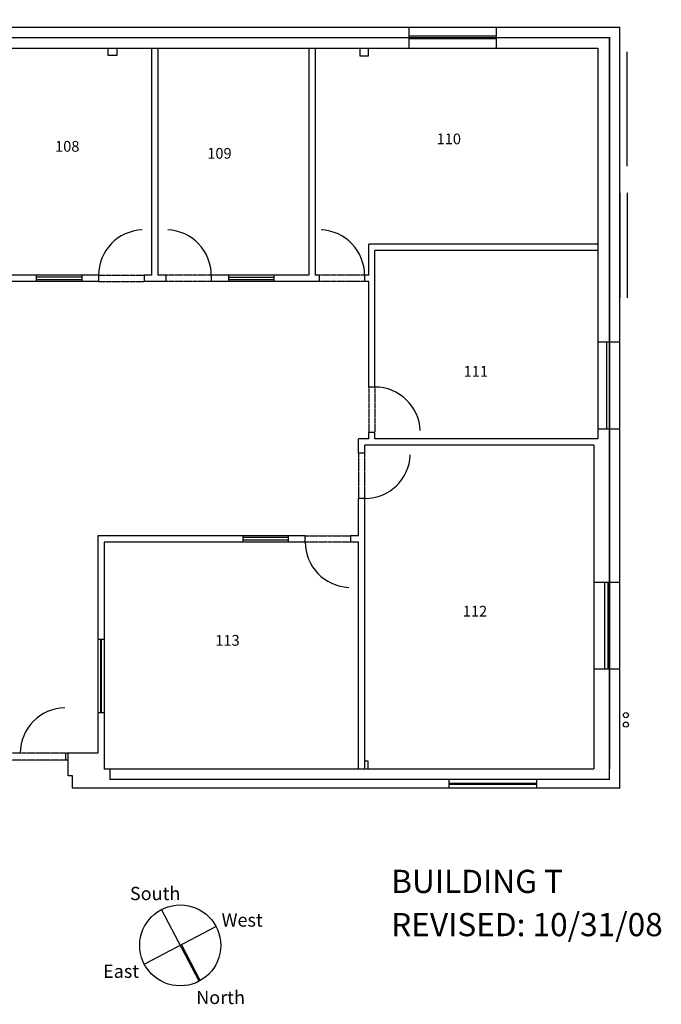
# Model space of a CAD drawing. Units: inches. Extents: x 67 to 1393, y 45 to 1192.
# Drawn here: x 885 to 1393, y 409 to 1189 of the extents above; entities that cross this region are included whole.
import ezdxf
from ezdxf.enums import TextEntityAlignment as Align

# ---------------------------------------------------------------- set-up
doc = ezdxf.new("R2010")
doc.units = ezdxf.units.IN
doc.header["$MEASUREMENT"] = 0
doc.linetypes.add('SHORT_DASHES', pattern=[0.375, 0.25, -0.125])
doc.layers.get('0').update_dxf_attribs({"linetype": 'CONTINUOUS'})
for name, color, linetype in [('DOORS', 7, 'CONTINUOUS'), ('LABEL', 7, 'CONTINUOUS'), ('LEGEND', 7, 'CONTINUOUS'), ('OFFICE_WALLS', 7, 'CONTINUOUS'), ('OUTSIDE_RETROFIT_PILLARS', 7, 'CONTINUOUS'), ('OUTSIDE_WALLS', 7, 'CONTINUOUS'), ('ROOM_LABEL', 8, 'CONTINUOUS'), ('WINDOWS', 7, 'CONTINUOUS')]:
    doc.layers.add(name, color=color, linetype=linetype)
doc.styles.add('ARIAL', font='ARIAL', dxfattribs={"height": 0.2})
doc.styles.add('ARIAL_MT_BLACK$B', font='ARIAL', dxfattribs={"height": 0.2})

# ---------------------------------------------------------------- blocks, each defined once
blk = doc.blocks.new('ZZ000010')
at = {"layer": 'OFFICE_WALLS', "color": 144, "linetype": 'Continuous'}
for p, q in [((328.38, 986.96), (173.38, 986.96)), ((366.88, 986.96), (364.42, 986.96)), ((449.13, 986.96), (371.88, 986.96)), ((491.38, 986.96), (485.17, 986.96)), ((503.13, 986.96), (496.38, 986.96)), ((615.88, 986.96), (539.17, 986.96)), ((697.6, 986.96), (620.88, 986.96)), ((740.38, 986.96), (733.63, 986.96)), ((751.38, 986.96), (745.38, 986.96)), ((864.38, 986.96), (787.42, 986.96)), ((947.35, 986.96), (869.38, 986.96)), ((989.38, 986.96), (983.38, 986.96)), ((1000.6, 986.96), (994.38, 986.96)), ((1113.88, 986.96), (1036.63, 986.96)), ((1122.1, 986.96), (1118.88, 986.96)), ((1161.39, 986.96), (1158.13, 986.96)), ((318.88, 981.96), (173.38, 981.96)), ((328.38, 981.96), (323.88, 981.96)), ((449.13, 981.96), (364.42, 981.96)), ((503.13, 981.96), (485.17, 981.96)), ((697.6, 981.96), (539.17, 981.96)), ((751.38, 981.96), (733.63, 981.96)), ((947.35, 981.96), (787.42, 981.96)), ((1000.6, 981.96), (983.38, 981.96)), ((1122.1, 981.96), (1036.63, 981.96)), ((1161.39, 981.96), (1158.13, 981.96))]:
    blk.add_line(p, q, dxfattribs=at)
blk = doc.blocks.new('ZZ000011')
at = {"layer": 'OFFICE_WALLS', "color": 144, "linetype": 'Continuous'}
for p, q in [((1111.1, 780.21), (946.88, 780.21)), ((1111.1, 775.21), (951.88, 775.21)), ((1153.38, 780.21), (1147.1, 780.21)), ((1153.38, 775.21), (1147.13, 775.21))]:
    blk.add_line(p, q, dxfattribs=at)
blk = doc.blocks.new('ZZ000012')
at = {"layer": 'OFFICE_WALLS', "color": 144, "linetype": 'Continuous'}
for p, q in [((1153.38, 845.96), (1153.38, 857.21)), ((1158.38, 845.96), (1158.38, 852.21)), ((1153.38, 780.21), (1153.38, 809.92)), ((1158.38, 595.71), (1158.38, 809.92)), ((1153.38, 595.71), (1153.38, 775.21))]:
    blk.add_line(p, q, dxfattribs=at)
blk = doc.blocks.new('ZZ000014')
at = {"layer": 'DOORS', "color": 14, "linetype": 'Continuous', "const_width": 0.00694}
blk.add_lwpolyline([(1000.6, 1022.83), (1002.1, 1022.83), (1002.1, 986.83), (1000.6, 986.83)], close=True, dxfattribs=at)
at = {"layer": 'DOORS', "color": 14, "linetype": 'Continuous'}
blk.add_arc((1000.6, 986.83), 36.03, 0, 87.61404, dxfattribs=at)
blk = doc.blocks.new('ZZ000015')
at = {"layer": 'DOORS', "color": 144, "linetype": 'Continuous'}
for p, q in [((1000.6, 986.83), (1000.6, 981.9)), ((1036.63, 986.83), (1036.63, 981.9))]:
    blk.add_line(p, q, dxfattribs=at)
blk = doc.blocks.new('ZZ000016')
at = {"layer": 'DOORS', "color": 92, "linetype": 'SHORT_DASHES'}
for p, q in [((1036.63, 986.83), (1000.63, 986.83)), ((1036.63, 981.96), (1000.63, 981.96))]:
    blk.add_line(p, q, dxfattribs=at)
blk = doc.blocks.new('ZZ000013')
at = {"color": 0, "linetype": 'ByBlock'}
for name in ['ZZ000014', 'ZZ000015', 'ZZ000016']:
    blk.add_blockref(name, (0, 0), dxfattribs=at)
blk = doc.blocks.new('ZZ000042')
at = {"layer": 'DOORS', "color": 7, "linetype": 'Continuous'}
blk.add_line((1360.26, 580.15), (1360.26, 1183.4), dxfattribs=at)
blk = doc.blocks.new('ZZ000041')
at = {"color": 0, "linetype": 'ByBlock'}
blk.add_blockref('ZZ000042', (0, 0), dxfattribs=at)
blk = doc.blocks.new('ZZ000048')
at = {"layer": 'DOORS', "color": 14, "linetype": 'Continuous', "const_width": 0.00694}
blk.add_lwpolyline([(1194.38, 845.96), (1194.38, 844.46), (1158.38, 844.46), (1158.38, 845.96)], close=True, dxfattribs=at)
at = {"layer": 'DOORS', "color": 14, "linetype": 'Continuous'}
blk.add_arc((1158.38, 845.96), 36.03, 270, 357.61401, dxfattribs=at)
blk = doc.blocks.new('ZZ000049')
at = {"layer": 'OFFICE_WALLS', "color": 144, "linetype": 'Continuous'}
for p, q in [((1158.38, 845.96), (1153.45, 845.96)), ((1158.38, 809.92), (1153.45, 809.92))]:
    blk.add_line(p, q, dxfattribs=at)
blk = doc.blocks.new('ZZ000050')
at = {"layer": 'OFFICE_WALLS', "color": 92, "linetype": 'SHORT_DASHES'}
for p, q in [((1153.51, 809.92), (1153.51, 845.92)), ((1158.38, 809.92), (1158.38, 845.92))]:
    blk.add_line(p, q, dxfattribs=at)
blk = doc.blocks.new('ZZ000047')
at = {"color": 0, "linetype": 'ByBlock'}
for name in ['ZZ000049', 'ZZ000050', 'ZZ000048']:
    blk.add_blockref(name, (0, 0), dxfattribs=at)
blk = doc.blocks.new('ZZ000061')
at = {"layer": 'DOORS', "color": 14, "linetype": 'Continuous', "const_width": 0.00694}
blk.add_lwpolyline([(983.38, 1022.83), (981.88, 1022.83), (981.88, 986.83), (983.38, 986.83)], close=True, dxfattribs=at)
at = {"layer": 'DOORS', "color": 14, "linetype": 'Continuous'}
blk.add_arc((983.38, 986.83), 36.03, 92.38595, 180, dxfattribs=at)
blk = doc.blocks.new('ZZ000062')
at = {"layer": 'DOORS', "color": 144, "linetype": 'Continuous'}
for p, q in [((947.35, 986.83), (947.35, 981.9)), ((983.38, 986.83), (983.38, 981.9))]:
    blk.add_line(p, q, dxfattribs=at)
blk = doc.blocks.new('ZZ000063')
at = {"layer": 'DOORS', "color": 92, "linetype": 'SHORT_DASHES'}
for p, q in [((947.35, 986.83), (983.35, 986.83)), ((947.35, 981.96), (983.35, 981.96))]:
    blk.add_line(p, q, dxfattribs=at)
blk = doc.blocks.new('ZZ000060')
at = {"color": 0, "linetype": 'ByBlock'}
for name in ['ZZ000061', 'ZZ000062', 'ZZ000063']:
    blk.add_blockref(name, (0, 0), dxfattribs=at)
blk = doc.blocks.new('ZZ000059')
at = {"color": 0, "linetype": 'ByBlock'}
blk.add_blockref('ZZ000060', (0, 0), dxfattribs=at)
blk = doc.blocks.new('ZZ000065')
at = {"layer": 'DOORS', "color": 14, "linetype": 'Continuous', "const_width": 0.00694}
blk.add_lwpolyline([(1202.26, 862.21), (1202.26, 863.71), (1166.26, 863.71), (1166.26, 862.21)], close=True, dxfattribs=at)
at = {"layer": 'DOORS', "color": 14, "linetype": 'Continuous'}
blk.add_arc((1166.26, 862.21), 36.03, 2.38597, 90, dxfattribs=at)
blk = doc.blocks.new('ZZ000066')
at = {"layer": 'OFFICE_WALLS', "color": 144, "linetype": 'Continuous'}
for p, q in [((1166.26, 898.24), (1161.33, 898.24)), ((1166.26, 862.21), (1161.33, 862.21))]:
    blk.add_line(p, q, dxfattribs=at)
blk = doc.blocks.new('ZZ000067')
at = {"layer": 'OFFICE_WALLS', "color": 92, "linetype": 'SHORT_DASHES'}
for p, q in [((1161.38, 898.24), (1161.38, 862.24)), ((1166.26, 898.24), (1166.26, 862.24))]:
    blk.add_line(p, q, dxfattribs=at)
blk = doc.blocks.new('ZZ000064')
at = {"color": 0, "linetype": 'ByBlock'}
for name in ['ZZ000066', 'ZZ000067', 'ZZ000065']:
    blk.add_blockref(name, (0, 0), dxfattribs=at)
blk = doc.blocks.new('ZZ000073')
at = {"layer": 'DOORS', "color": 14, "linetype": 'Continuous', "const_width": 0.00694}
blk.add_lwpolyline([(1122.1, 1022.83), (1123.6, 1022.83), (1123.6, 986.83), (1122.1, 986.83)], close=True, dxfattribs=at)
at = {"layer": 'DOORS', "color": 14, "linetype": 'Continuous'}
blk.add_arc((1122.1, 986.83), 36.03, 0, 87.61404, dxfattribs=at)
blk = doc.blocks.new('ZZ000074')
at = {"layer": 'OFFICE_WALLS', "color": 144, "linetype": 'Continuous'}
for p, q in [((1122.1, 986.83), (1122.1, 981.9)), ((1158.13, 986.83), (1158.13, 981.9))]:
    blk.add_line(p, q, dxfattribs=at)
blk = doc.blocks.new('ZZ000075')
at = {"layer": 'OFFICE_WALLS', "color": 92, "linetype": 'SHORT_DASHES'}
for p, q in [((1158.13, 986.83), (1122.13, 986.83)), ((1158.13, 981.96), (1122.13, 981.96))]:
    blk.add_line(p, q, dxfattribs=at)
blk = doc.blocks.new('ZZ000072')
at = {"color": 0, "linetype": 'ByBlock'}
for name in ['ZZ000073', 'ZZ000074', 'ZZ000075']:
    blk.add_blockref(name, (0, 0), dxfattribs=at)
blk = doc.blocks.new('ZZ000083')
at = {"layer": 'OUTSIDE_RETROFIT_PILLARS', "color": 7, "linetype": 'Continuous'}
for p, q in [((1360.26, 1073.4), (1360.26, 1163.9)), ((1366.26, 1073.4), (1366.26, 1163.9))]:
    blk.add_line(p, q, dxfattribs=at)
blk = doc.blocks.new('ZZ000084')
at = {"layer": 'OUTSIDE_RETROFIT_PILLARS', "color": 7, "linetype": 'Continuous'}
for p, q in [((1360.26, 1052.15), (1360.26, 969.03)), ((1366.26, 1052.15), (1366.26, 969.03))]:
    blk.add_line(p, q, dxfattribs=at)
blk = doc.blocks.new('ZZ000115')
at = {"layer": 'WINDOWS', "color": 180, "linetype": 'Continuous'}
for p, q in [((1050.26, 986.84), (1050.26, 981.96)), ((1050.26, 985.37), (1086.26, 985.37)), ((1050.26, 983.42), (1086.26, 983.42)), ((1086.26, 986.84), (1086.26, 981.96))]:
    blk.add_line(p, q, dxfattribs=at)
blk = doc.blocks.new('ZZ000117')
at = {"layer": 'DOORS', "color": 14, "linetype": 'Continuous', "const_width": 0.00694}
blk.add_lwpolyline([(1147.13, 739.46), (1145.63, 739.46), (1145.63, 775.46), (1147.13, 775.46)], close=True, dxfattribs=at)
at = {"layer": 'DOORS', "color": 14, "linetype": 'Continuous'}
blk.add_arc((1147.13, 775.46), 36.03, 179.99998, 267.61404, dxfattribs=at)
blk = doc.blocks.new('ZZ000118')
at = {"layer": 'DOORS', "color": 144, "linetype": 'Continuous'}
for p, q in [((1111.1, 775.46), (1111.1, 780.39)), ((1147.13, 775.46), (1147.13, 780.39))]:
    blk.add_line(p, q, dxfattribs=at)
blk = doc.blocks.new('ZZ000119')
at = {"layer": 'DOORS', "color": 92, "linetype": 'SHORT_DASHES'}
for p, q in [((1111.1, 780.33), (1147.1, 780.33)), ((1111.1, 775.46), (1147.1, 775.46))]:
    blk.add_line(p, q, dxfattribs=at)
blk = doc.blocks.new('ZZ000116')
at = {"color": 0, "linetype": 'ByBlock'}
for name in ['ZZ000118', 'ZZ000119', 'ZZ000117']:
    blk.add_blockref(name, (0, 0), dxfattribs=at)
blk = doc.blocks.new('ZZ000125')
at = {"layer": 'WINDOWS', "color": 180, "linetype": 'Continuous'}
for p, q in [((949.09, 639.95), (949.09, 698.2)), ((949.72, 639.95), (949.72, 698.2))]:
    blk.add_line(p, q, dxfattribs=at)
blk = doc.blocks.new('ZZ000124')
at = {"color": 0, "linetype": 'ByBlock'}
blk.add_blockref('ZZ000125', (0, 0), dxfattribs=at)
blk = doc.blocks.new('ZZ000123')
at = {"layer": 'WINDOWS', "color": 180, "linetype": 'Continuous'}
for p, q in [((951.88, 698.2), (947.07, 698.2)), ((951.88, 639.95), (947.07, 639.95))]:
    blk.add_line(p, q, dxfattribs=at)
at = {"color": 0, "linetype": 'ByBlock'}
blk.add_blockref('ZZ000124', (0, 0), dxfattribs=at)
blk = doc.blocks.new('ZZ000129')
at = {"layer": 'WINDOWS', "color": 180, "linetype": 'Continuous'}
for p, q in [((1225.26, 584.32), (1294.26, 584.32)), ((1225.26, 583.41), (1294.26, 583.41))]:
    blk.add_line(p, q, dxfattribs=at)
blk = doc.blocks.new('ZZ000128')
at = {"color": 0, "linetype": 'ByBlock'}
blk.add_blockref('ZZ000129', (0, 0), dxfattribs=at)
blk = doc.blocks.new('ZZ000127')
at = {"layer": 'WINDOWS', "color": 180, "linetype": 'Continuous'}
for p, q in [((1225.26, 580.28), (1225.26, 587.26)), ((1294.26, 587.26), (1294.26, 580.28))]:
    blk.add_line(p, q, dxfattribs=at)
at = {"color": 0, "linetype": 'ByBlock'}
blk.add_blockref('ZZ000128', (0, 0), dxfattribs=at)
blk = doc.blocks.new('ZZ000132')
at = {"layer": 'WINDOWS', "color": 180, "linetype": 'Continuous'}
for p, q in [((1348.55, 674.51), (1348.55, 743.51)), ((1351.23, 674.51), (1351.23, 743.51))]:
    blk.add_line(p, q, dxfattribs=at)
blk = doc.blocks.new('ZZ000131')
at = {"color": 0, "linetype": 'ByBlock'}
blk.add_blockref('ZZ000132', (0, 0), dxfattribs=at)
blk = doc.blocks.new('ZZ000130')
at = {"layer": 'WINDOWS', "color": 180, "linetype": 'Continuous'}
for p, q in [((1339.89, 743.51), (1360.46, 743.51)), ((1360.45, 674.51), (1339.88, 674.51))]:
    blk.add_line(p, q, dxfattribs=at)
at = {"color": 0, "linetype": 'ByBlock'}
blk.add_blockref('ZZ000131', (0, 0), dxfattribs=at)
blk = doc.blocks.new('ZZ000133')
at = {"layer": 'OFFICE_WALLS', "color": 144, "linetype": 'Continuous'}
for p, q in [((1161.38, 857.21), (1153.38, 857.21)), ((1339.88, 852.21), (1158.38, 852.21)), ((1342.88, 857.21), (1166.38, 857.21))]:
    blk.add_line(p, q, dxfattribs=at)
blk = doc.blocks.new('ZZ000134')
at = {"layer": 'WINDOWS', "color": 180, "linetype": 'Continuous'}
for p, q in [((1061.88, 775.46), (1061.88, 780.33)), ((1097.88, 778.87), (1061.88, 778.87)), ((1097.88, 776.92), (1061.88, 776.92)), ((1097.88, 775.46), (1097.88, 780.33))]:
    blk.add_line(p, q, dxfattribs=at)
blk = doc.blocks.new('ZZ000135')
at = {"layer": 'OFFICE_WALLS', "color": 144, "linetype": 'Continuous'}
for p, q in [((946.88, 780.21), (946.88, 607.96)), ((951.88, 775.21), (951.88, 595.46))]:
    blk.add_line(p, q, dxfattribs=at)
blk = doc.blocks.new('ZZ000136')
at = {"layer": 'OFFICE_WALLS', "color": 144, "linetype": 'Continuous'}
for p, q in [((1161.38, 986.96), (1161.38, 1011.46)), ((1166.38, 898.24), (1166.38, 1006.46)), ((1161.38, 898.24), (1161.38, 981.96)), ((1161.38, 857.21), (1161.38, 862.21)), ((1166.38, 857.21), (1166.38, 862.21))]:
    blk.add_line(p, q, dxfattribs=at)
blk = doc.blocks.new('ZZ000139')
at = {"layer": 'WINDOWS', "color": 180, "linetype": 'Continuous'}
for p, q in [((1350.2, 864.96), (1350.2, 933.96)), ((1352.46, 864.96), (1352.46, 933.96))]:
    blk.add_line(p, q, dxfattribs=at)
blk = doc.blocks.new('ZZ000138')
at = {"color": 0, "linetype": 'ByBlock'}
blk.add_blockref('ZZ000139', (0, 0), dxfattribs=at)
blk = doc.blocks.new('ZZ000137')
at = {"layer": 'WINDOWS', "color": 180, "linetype": 'Continuous'}
for p, q in [((1342.88, 933.96), (1360.26, 933.96)), ((1360.25, 864.96), (1342.88, 864.96))]:
    blk.add_line(p, q, dxfattribs=at)
at = {"color": 0, "linetype": 'ByBlock'}
blk.add_blockref('ZZ000138', (0, 0), dxfattribs=at)
blk = doc.blocks.new('ZZ000140')
at = {"layer": 'OFFICE_WALLS', "color": 144, "linetype": 'Continuous'}
for p, q in [((1113.88, 1166.96), (1113.88, 986.96)), ((1118.88, 1166.96), (1118.88, 986.96))]:
    blk.add_line(p, q, dxfattribs=at)
blk = doc.blocks.new('ZZ000141')
at = {"layer": 'OFFICE_WALLS', "color": 144, "linetype": 'Continuous'}
for p, q in [((1342.88, 1011.46), (1161.38, 1011.46)), ((1342.88, 1006.46), (1166.38, 1006.46))]:
    blk.add_line(p, q, dxfattribs=at)
blk = doc.blocks.new('ZZ000142')
at = {"layer": 'OFFICE_WALLS', "color": 144, "linetype": 'Continuous'}
for p, q in [((989.38, 1166.96), (989.38, 986.96)), ((994.38, 1166.96), (994.38, 986.96))]:
    blk.add_line(p, q, dxfattribs=at)
blk = doc.blocks.new('ZZ000146')
at = {"layer": 'WINDOWS', "color": 180, "linetype": 'Continuous'}
for p, q in [((1193.38, 1176.53), (1262.38, 1176.53)), ((1193.38, 1174.38), (1262.38, 1174.38))]:
    blk.add_line(p, q, dxfattribs=at)
blk = doc.blocks.new('ZZ000145')
at = {"color": 0, "linetype": 'ByBlock'}
blk.add_blockref('ZZ000146', (0, 0), dxfattribs=at)
blk = doc.blocks.new('ZZ000144')
at = {"layer": 'WINDOWS', "color": 180, "linetype": 'Continuous'}
for p, q in [((1193.38, 1166.96), (1193.38, 1183.49)), ((1262.38, 1183.49), (1262.38, 1166.96))]:
    blk.add_line(p, q, dxfattribs=at)
at = {"color": 0, "linetype": 'ByBlock'}
blk.add_blockref('ZZ000145', (0, 0), dxfattribs=at)
blk = doc.blocks.new('ZZ000147')
at = {"layer": 'WINDOWS', "color": 180, "linetype": 'Continuous'}
for p, q in [((898.01, 986.96), (898.01, 982.08)), ((898.01, 985.49), (934.01, 985.49)), ((898.01, 983.54), (934.01, 983.54)), ((934.01, 986.96), (934.01, 982.08))]:
    blk.add_line(p, q, dxfattribs=at)
blk = doc.blocks.new('ZZ000169')
at = {"layer": 'OFFICE_WALLS', "color": 144, "linetype": 'Continuous'}
for p, q in [((1352.26, 1175.4), (1352.26, 852.21)), ((1342.88, 1166.96), (1342.88, 857.21))]:
    blk.add_line(p, q, dxfattribs=at)
blk = doc.blocks.new('ZZ000170')
at = {"layer": 'OFFICE_WALLS', "color": 144, "linetype": 'Continuous'}
for p, q in [((1339.88, 852.21), (1339.88, 595.71)), ((1352.25, 852.21), (1352.25, 595.71))]:
    blk.add_line(p, q, dxfattribs=at)
blk = doc.blocks.new('ZZ000172')
at = {"layer": 'OUTSIDE_WALLS', "color": 92, "linetype": 'SHORT_DASHES'}
for p, q in [((923.26, 607.96), (846.45, 607.96)), ((923.26, 602.5), (846.45, 602.5))]:
    blk.add_line(p, q, dxfattribs=at)
blk = doc.blocks.new('ZZ000171')
at = {"color": 0, "linetype": 'ByBlock'}
blk.add_blockref('ZZ000172', (0, 0), dxfattribs=at)
blk = doc.blocks.new('ZZ000208')
at = {"layer": 'OUTSIDE_WALLS', "color": 7, "linetype": 'Continuous'}
for p in [(921.38, 602.36), (921.38, 604.4)]:
    blk.add_line(p, (921.38, 607.96), dxfattribs=at)
blk = doc.blocks.new('ZZ000210')
at = {"color": 0, "linetype": 'ByBlock'}
blk.add_arc((0, 0), 1, 270.7921, 0.0084, dxfattribs=at)
blk = doc.blocks.new('ZZ000209')
at = {"layer": 'DOORS', "color": 5, "linetype": 'Continuous', "const_width": 0.00694}
blk.add_lwpolyline([(921.13, 607.96), (921.13, 643.96), (920.63, 643.96), (920.63, 607.96)], close=True, dxfattribs=at)
at = {"layer": 'DOORS', "color": 5, "linetype": 'Continuous', "xscale": 35.83745775474017, "yscale": 36.00347137451172, "rotation": 180}
blk.add_blockref('ZZ000210', (921.13, 607.96), dxfattribs=at)
blk = doc.blocks.new('ZZ000211')
at = {"layer": 'OUTSIDE_WALLS', "color": 7, "linetype": 'Continuous'}
for p, q in [((923.26, 604.39), (923.26, 607.96)), ((923.26, 602.36), (923.26, 607.95))]:
    blk.add_line(p, q, dxfattribs=at)
blk = doc.blocks.new('ZZ000207')
at = {"color": 0, "linetype": 'ByBlock'}
for name in ['ZZ000209', 'ZZ000208', 'ZZ000211']:
    blk.add_blockref(name, (0, 0), dxfattribs=at)
blk = doc.blocks.new('ZZ000206')
at = {"color": 0, "linetype": 'ByBlock'}
blk.add_blockref('ZZ000207', (0, 0), dxfattribs=at)
blk = doc.blocks.new('A$C62397CF7')
at = {"layer": 'LEGEND', "color": 250, "linetype": 'Continuous'}
for p, q in [((47, 3.67), (17.18, 60.51)), ((60.51, 47), (3.67, 17.18))]:
    blk.add_line(p, q, dxfattribs=at)
at = {"layer": 'LEGEND', "color": 1, "linetype": 'Continuous'}
blk.add_line((33.07, 32.43), (47.96, 4.05), dxfattribs=at)
at = {"layer": 'LEGEND', "color": 5, "linetype": 'Continuous'}
blk.add_circle((32.09, 32.09), 32.09, dxfattribs=at)

msp = doc.modelspace()

# ---------------------------------------------------------------- linework, layer by layer
at = {"layer": 'DOORS', "color": 7, "linetype": 'Continuous'}
for p, q in [((847.45, 1183.4), (1360.26, 1183.4)), ((166.39, 1175.4), (1352.26, 1175.4)), ((1352.26, 587.26), (1352.26, 1175.4))]:
    msp.add_line(p, q, dxfattribs=at)
at = {"layer": 'OFFICE_WALLS', "color": 144, "linetype": 'Continuous'}
for p, q in [((173.38, 1166.96), (1342.88, 1166.96)), ((954.88, 1160.96), (954.88, 1166.96)), ((961.88, 1166.96), (961.88, 1160.96)), ((1154.48, 1166.96), (1154.48, 1160.83)), ((1161.23, 1160.83), (1161.23, 1166.96)), ((961.88, 1160.96), (954.88, 1160.96)), ((1154.48, 1160.83), (1161.23, 1160.83)), ((1160.88, 601.71), (1158.38, 601.71)), ((1160.88, 595.71), (1160.88, 601.71)), ((951.88, 595.71), (1339.88, 595.71))]:
    msp.add_line(p, q, dxfattribs=at)
at = {"layer": 'OUTSIDE_RETROFIT_PILLARS', "color": 7, "linetype": 'Continuous', "const_width": 0.00694}
for points in [[(950.88, 1189.4), (956.88, 1189.4), (956.88, 1183.4), (950.88, 1183.4)], [(1150.63, 1189.4), (1156.63, 1189.4), (1156.63, 1183.4), (1150.63, 1183.4)], [(1336.26, 1189.4), (1342.26, 1189.4), (1342.26, 1183.4), (1336.26, 1183.4)], [(1360.26, 1169.9), (1366.26, 1169.9), (1366.26, 1163.9), (1360.26, 1163.9)], [(1360.26, 1148.9), (1370.26, 1148.9), (1370.26, 1144.4), (1360.26, 1144.4)], [(1360.26, 1073.4), (1366.26, 1073.4), (1366.26, 1067.4), (1360.26, 1067.4)], [(1360.26, 1058.15), (1366.26, 1058.15), (1366.26, 1052.15), (1360.26, 1052.15)], [(1360.26, 969.03), (1366.26, 969.03), (1366.26, 963.03), (1360.26, 963.03)], [(1360.26, 826.28), (1366.26, 826.28), (1366.26, 820.28), (1360.26, 820.28)], [(1360.26, 604.4), (1366.26, 604.4), (1366.26, 598.4), (1360.26, 598.4)], [(961.4, 580.28), (967.4, 580.28), (967.4, 574.28), (961.4, 574.28)], [(1054.9, 580.28), (1060.9, 580.28), (1060.9, 574.28), (1054.9, 574.28)], [(1065.9, 580.28), (1071.9, 580.28), (1071.9, 574.28), (1065.9, 574.28)], [(1158.9, 580.28), (1164.9, 580.28), (1164.9, 574.28), (1158.9, 574.28)], [(1336.26, 580.15), (1342.26, 580.15), (1342.26, 574.15), (1336.26, 574.15)]]:
    msp.add_lwpolyline(points, close=True, dxfattribs=at)
at = {"layer": 'OUTSIDE_RETROFIT_PILLARS', "color": 7, "linetype": 'Continuous'}
for centre in [(1365.19, 638.19), (1365.22, 630.69)]:
    msp.add_circle(centre, 2, dxfattribs=at)
at = {"layer": 'OUTSIDE_WALLS', "color": 7, "linetype": 'Continuous'}
for p, q in [((946.88, 607.96), (921.13, 607.96)), ((923.26, 590.16), (923.26, 604.39)), ((956.26, 595.25), (956.26, 587.26)), ((926.76, 590.16), (923.26, 590.16)), ((926.76, 580.28), (926.76, 590.16)), ((1352.26, 587.26), (956.26, 587.26)), ((1360.26, 580.28), (926.76, 580.28))]:
    msp.add_line(p, q, dxfattribs=at)

# ---------------------------------------------------------------- block references
at = {"color": 0, "linetype": 'ByBlock'}
for name in ['ZZ000144', 'ZZ000041', 'ZZ000169', 'ZZ000142', 'ZZ000140', 'ZZ000083', 'ZZ000084', 'ZZ000059', 'ZZ000013', 'ZZ000072', 'ZZ000136', 'ZZ000141', 'ZZ000010', 'ZZ000147', 'ZZ000115', 'ZZ000137', 'ZZ000064', 'ZZ000012', 'ZZ000133', 'ZZ000170', 'ZZ000047', 'ZZ000011', 'ZZ000135', 'ZZ000134', 'ZZ000116', 'ZZ000130', 'ZZ000123', 'ZZ000206', 'ZZ000171', 'ZZ000127']:
    msp.add_blockref(name, (0, 0), dxfattribs=at)
at = {"layer": 'LEGEND', "linetype": 'Continuous'}
msp.add_blockref('A$C62397CF7', (980, 423.63), dxfattribs=at)

# ---------------------------------------------------------------- texts
at = {"layer": 'LABEL', "color": 7, "linetype": 'Continuous', "style": 'ARIAL_MT_BLACK$B'}
for s, height, p in [('BUILDING T', 18.383, (1179.19, 497.24)), ('REVISED: 10/31/08', 18.3831, (1179.19, 463))]:
    msp.add_text(s, height=height, dxfattribs=at).set_placement(p)
at = {"layer": 'LEGEND', "color": 250, "linetype": 'Continuous', "style": 'ARIAL'}
for s, p in [('South', (992.17, 491.58)), ('West', (1061.15, 470.55)), ('East', (965.18, 429.97)), ('North', (1044.03, 409.2))]:
    msp.add_text(s, height=10.49, dxfattribs=at).set_placement(p, align=Align.CENTER)
at = {"layer": 'ROOM_LABEL', "linetype": 'Continuous', "char_height": 8.5, "attachment_point": 1, "style": 'ARIAL_MT_BLACK$B'}
for s, insert in [('108', (912.88, 1093.29)), ('110', (1215.2, 1099.17)), ('109', (1033.48, 1087.75)), ('111', (1236.62, 914.97)), ('112', (1235.94, 724.84)), ('113', (1039.88, 701.73))]:
    msp.add_mtext(s, dxfattribs=dict(at, insert=insert))

doc.saveas('drawing.dxf')
